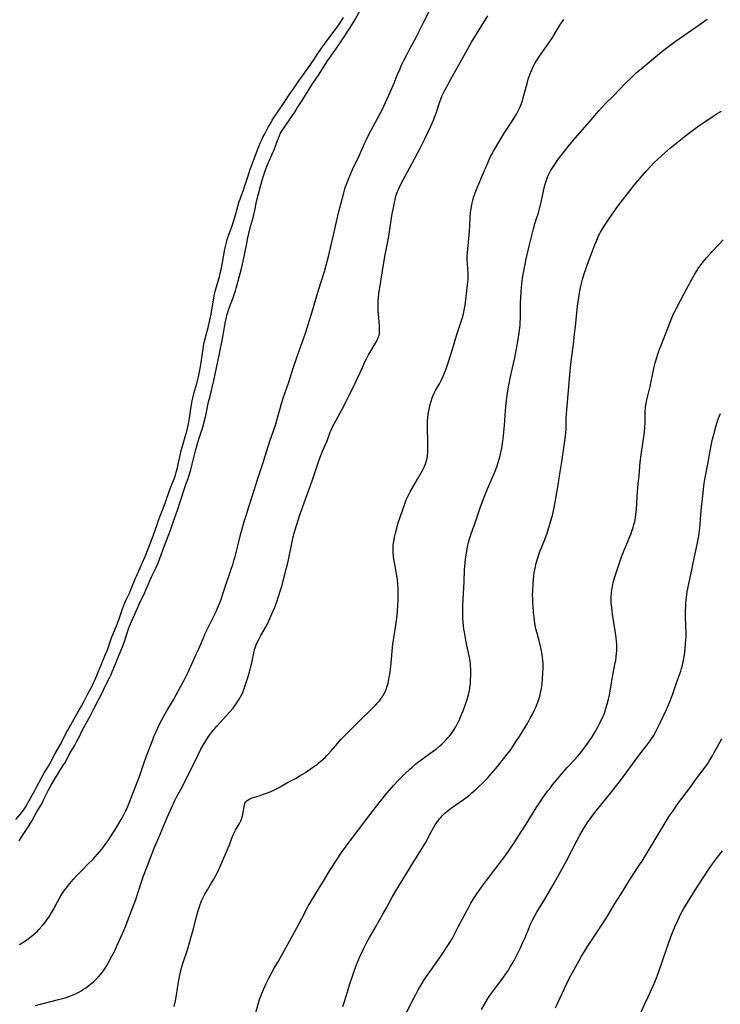
# Model space of a CAD drawing. Units: inches. Extents: x 2114622 to 2120147, y 160040 to 165481.
# Drawn here: x 2116196 to 2116378, y 160527 to 160783 of the extents above; entities that cross this region are included whole.
import ezdxf

# ---------------------------------------------------------------- set-up
doc = ezdxf.new("R2010")
doc.units = ezdxf.units.IN
doc.header["$MEASUREMENT"] = 0
doc.layers.add('c_15_T15S_R20E', color=219, linetype='Continuous')

msp = doc.modelspace()

# ---------------------------------------------------------------- linework, layer by layer
at = {"layer": 'c_15_T15S_R20E'}
for points in [[(2116196.19, 160569.3, 1006), (2116196.64, 160569.99, 1006), (2116198.56, 160572.97, 1006), (2116199.29, 160574.17, 1006), (2116199.64, 160574.77, 1006), (2116200.78, 160576.85, 1006), (2116201.86, 160578.64, 1006), (2116202.21, 160579.26, 1006), (2116202.72, 160580.26, 1006), (2116203.73, 160582.35, 1006), (2116204.06, 160582.99, 1006), (2116204.51, 160583.78, 1006), (2116205.87, 160586.08, 1006), (2116207.55, 160588.76, 1006), (2116208.1, 160589.68, 1006), (2116209.47, 160592.18, 1006), (2116210.53, 160594.01, 1006), (2116211.2, 160595.22, 1006), (2116211.56, 160595.9, 1006), (2116212.66, 160598.11, 1006), (2116214.67, 160601.84, 1006), (2116215.58, 160603.62, 1006), (2116217.09, 160606.47, 1006), (2116217.73, 160607.77, 1006), (2116218.65, 160609.7, 1006), (2116219.7, 160611.79, 1006), (2116220.04, 160612.51, 1006), (2116220.36, 160613.24, 1006), (2116220.61, 160613.84, 1006), (2116221.52, 160616.19, 1006), (2116222.61, 160618.7, 1006), (2116223.02, 160619.7, 1006), (2116223.42, 160620.8, 1006), (2116224.51, 160624.16, 1006), (2116224.84, 160625.04, 1006), (2116225.1, 160625.66, 1006), (2116226.25, 160628.22, 1006), (2116227.34, 160630.77, 1006), (2116228.72, 160633.63, 1006), (2116229.19, 160634.69, 1006), (2116230.32, 160637.32, 1006), (2116230.66, 160638.09, 1006), (2116231.67, 160640.16, 1006), (2116232.17, 160641.24, 1006), (2116232.48, 160641.96, 1006), (2116232.76, 160642.69, 1006), (2116233.88, 160645.82, 1006), (2116234.92, 160648.51, 1006), (2116235.48, 160650.02, 1006), (2116236.28, 160652.33, 1006), (2116237.31, 160655.21, 1006), (2116239.05, 160660.61, 1006), (2116239.59, 160662.17, 1006), (2116240.04, 160663.44, 1006), (2116240.54, 160664.97, 1006), (2116240.76, 160665.72, 1006), (2116241.16, 160667.19, 1006), (2116241.98, 160670.61, 1006), (2116242.38, 160672.17, 1006), (2116242.76, 160673.44, 1006), (2116243.72, 160676.24, 1006), (2116244.05, 160677.37, 1006), (2116244.27, 160678.19, 1006), (2116244.65, 160679.84, 1006), (2116245.39, 160683.41, 1006), (2116245.75, 160684.9, 1006), (2116246.33, 160687.13, 1006), (2116246.74, 160688.93, 1006), (2116248.09, 160695.48, 1006), (2116249.1, 160700.2, 1006), (2116249.73, 160703.8, 1006), (2116250.06, 160705.43, 1006), (2116250.22, 160706.07, 1006), (2116250.55, 160707.2, 1006), (2116251.08, 160708.7, 1006), (2116251.75, 160710.43, 1006), (2116252.07, 160711.32, 1006), (2116252.38, 160712.26, 1006), (2116252.57, 160712.92, 1006), (2116253.83, 160717.68, 1006), (2116254.19, 160719.16, 1006), (2116254.46, 160720.39, 1006), (2116255.2, 160724.14, 1006), (2116255.6, 160726.01, 1006), (2116255.85, 160727.14, 1006), (2116256.3, 160728.95, 1006), (2116256.78, 160730.69, 1006), (2116257.11, 160732, 1006), (2116257.37, 160733.09, 1006), (2116257.77, 160734.99, 1006), (2116258.03, 160736.13, 1006), (2116258.37, 160737.42, 1006), (2116259.34, 160740.98, 1006), (2116259.66, 160742.1, 1006), (2116260.11, 160743.45, 1006), (2116260.36, 160744.14, 1006), (2116260.62, 160744.82, 1006), (2116260.94, 160745.6, 1006), (2116262.09, 160748.2, 1006), (2116262.38, 160748.88, 1006), (2116263.28, 160751.33, 1006), (2116263.53, 160751.95, 1006), (2116263.79, 160752.57, 1006), (2116264.01, 160753.02, 1006), (2116264.47, 160753.86, 1006), (2116264.92, 160754.55, 1006), (2116267.28, 160757.95, 1006), (2116267.78, 160758.69, 1006), (2116268.34, 160759.58, 1006), (2116269.82, 160761.98, 1006), (2116271.26, 160764.22, 1006), (2116272.39, 160766.03, 1006), (2116274.07, 160768.54, 1006), (2116275.64, 160771.03, 1006), (2116276.31, 160772.02, 1006), (2116277.22, 160773.31, 1006), (2116278.42, 160775.08, 1006), (2116280.1, 160777.5, 1006), (2116282.06, 160780.47, 1006), (2116282.52, 160781.19, 1006), (2116283.18, 160782.29, 1006), (2116285.63, 160786.69, 1006)], [(2116196.26, 160542.34, 1008), (2116197.4, 160543.05, 1008), (2116198.07, 160543.5, 1008), (2116198.98, 160544.18, 1008), (2116199.76, 160544.81, 1008), (2116200.31, 160545.29, 1008), (2116200.82, 160545.76, 1008), (2116201.3, 160546.25, 1008), (2116202.16, 160547.2, 1008), (2116202.69, 160547.83, 1008), (2116203.3, 160548.62, 1008), (2116203.62, 160549.08, 1008), (2116203.94, 160549.54, 1008), (2116204.41, 160550.29, 1008), (2116205.07, 160551.45, 1008), (2116206.13, 160553.46, 1008), (2116206.62, 160554.35, 1008), (2116207.25, 160555.41, 1008), (2116207.61, 160555.94, 1008), (2116208.03, 160556.54, 1008), (2116208.48, 160557.12, 1008), (2116208.93, 160557.67, 1008), (2116210.24, 160559.2, 1008), (2116211.26, 160560.34, 1008), (2116212.47, 160561.61, 1008), (2116214.22, 160563.36, 1008), (2116215.32, 160564.48, 1008), (2116216.55, 160565.84, 1008), (2116217.67, 160567.15, 1008), (2116218.21, 160567.84, 1008), (2116218.55, 160568.3, 1008), (2116219.31, 160569.41, 1008), (2116221.44, 160572.79, 1008), (2116222.68, 160574.82, 1008), (2116223.49, 160576.26, 1008), (2116223.89, 160577.06, 1008), (2116224.4, 160578.2, 1008), (2116224.68, 160578.93, 1008), (2116226.01, 160582.5, 1008), (2116226.9, 160584.73, 1008), (2116227.41, 160586.04, 1008), (2116228.45, 160589.14, 1008), (2116229.28, 160591.42, 1008), (2116230.87, 160595.58, 1008), (2116231.19, 160596.37, 1008), (2116231.74, 160597.64, 1008), (2116232.21, 160598.64, 1008), (2116232.76, 160599.77, 1008), (2116233.86, 160601.88, 1008), (2116234.54, 160603.1, 1008), (2116236.25, 160605.94, 1008), (2116236.99, 160607.23, 1008), (2116238.2, 160609.47, 1008), (2116239.09, 160611.21, 1008), (2116240.04, 160613.17, 1008), (2116242.28, 160617.97, 1008), (2116242.83, 160619.22, 1008), (2116244.03, 160622.09, 1008), (2116244.52, 160623.17, 1008), (2116246.76, 160627.65, 1008), (2116247.44, 160629.1, 1008), (2116247.72, 160629.72, 1008), (2116248.24, 160630.98, 1008), (2116248.64, 160632.05, 1008), (2116249.11, 160633.45, 1008), (2116250.28, 160637.1, 1008), (2116250.61, 160638.08, 1008), (2116251.35, 160640.14, 1008), (2116251.66, 160641.05, 1008), (2116252.07, 160642.42, 1008), (2116252.29, 160643.2, 1008), (2116253.3, 160647.34, 1008), (2116253.77, 160649.14, 1008), (2116254.73, 160652.51, 1008), (2116255.28, 160654.38, 1008), (2116255.76, 160655.86, 1008), (2116256.74, 160658.8, 1008), (2116258.19, 160663.42, 1008), (2116259.67, 160667.87, 1008), (2116261.32, 160673.14, 1008), (2116262.82, 160677.58, 1008), (2116263.32, 160679.21, 1008), (2116263.98, 160681.67, 1008), (2116264.36, 160682.98, 1008), (2116264.86, 160684.57, 1008), (2116266.1, 160688.2, 1008), (2116267.39, 160692.12, 1008), (2116268.42, 160695.16, 1008), (2116269.11, 160697.12, 1008), (2116269.98, 160699.54, 1008), (2116270.74, 160701.79, 1008), (2116271.18, 160703.19, 1008), (2116272.16, 160706.48, 1008), (2116273.88, 160712.15, 1008), (2116275.5, 160717.27, 1008), (2116275.96, 160718.88, 1008), (2116276.54, 160721.18, 1008), (2116278.19, 160728.23, 1008), (2116279.15, 160732.48, 1008), (2116279.47, 160733.79, 1008), (2116280.48, 160737.72, 1008), (2116280.88, 160739.09, 1008), (2116281.08, 160739.68, 1008), (2116281.51, 160740.83, 1008), (2116282.3, 160742.7, 1008), (2116282.8, 160743.8, 1008), (2116284.46, 160747.29, 1008), (2116285.9, 160750.54, 1008), (2116286.39, 160751.59, 1008), (2116287.01, 160752.83, 1008), (2116289.97, 160758.32, 1008), (2116290.46, 160759.28, 1008), (2116290.92, 160760.25, 1008), (2116292.18, 160763.12, 1008), (2116293.21, 160765.4, 1008), (2116293.57, 160766.23, 1008), (2116294.4, 160768.28, 1008), (2116295.02, 160769.75, 1008), (2116295.52, 160770.85, 1008), (2116296.1, 160772.09, 1008), (2116296.84, 160773.54, 1008), (2116297.67, 160775.14, 1008), (2116299.37, 160778.27, 1008), (2116299.93, 160779.39, 1008), (2116301.35, 160782.31, 1008), (2116303.67, 160786.73, 1008)], [(2116200.46, 160526.46, 1010), (2116201.76, 160526.82, 1010), (2116206.44, 160528.03, 1010), (2116208.14, 160528.52, 1010), (2116209.38, 160528.95, 1010), (2116210.19, 160529.28, 1010), (2116210.95, 160529.62, 1010), (2116211.69, 160529.98, 1010), (2116212.31, 160530.33, 1010), (2116212.92, 160530.71, 1010), (2116213.52, 160531.11, 1010), (2116214.18, 160531.61, 1010), (2116214.83, 160532.14, 1010), (2116215.46, 160532.68, 1010), (2116216.08, 160533.26, 1010), (2116216.69, 160533.86, 1010), (2116217.34, 160534.58, 1010), (2116218.03, 160535.45, 1010), (2116218.72, 160536.5, 1010), (2116219.22, 160537.35, 1010), (2116220.28, 160539.31, 1010), (2116220.99, 160540.71, 1010), (2116221.67, 160542.14, 1010), (2116223.13, 160545.41, 1010), (2116223.88, 160547.18, 1010), (2116224.62, 160549.1, 1010), (2116226.45, 160554.08, 1010), (2116227.08, 160555.91, 1010), (2116227.98, 160558.64, 1010), (2116228.49, 160560.16, 1010), (2116229.22, 160562.16, 1010), (2116230.08, 160564.43, 1010), (2116231.25, 160567.36, 1010), (2116232.89, 160571.21, 1010), (2116234.62, 160575.37, 1010), (2116235.72, 160577.89, 1010), (2116236.55, 160579.61, 1010), (2116237.25, 160580.95, 1010), (2116238.49, 160583.23, 1010), (2116239.08, 160584.35, 1010), (2116240.79, 160587.76, 1010), (2116242.77, 160591.82, 1010), (2116243.4, 160593.08, 1010), (2116244.14, 160594.45, 1010), (2116244.91, 160595.72, 1010), (2116245.63, 160596.78, 1010), (2116246.16, 160597.47, 1010), (2116246.64, 160598.06, 1010), (2116247.52, 160599.08, 1010), (2116250.83, 160602.7, 1010), (2116251.75, 160603.8, 1010), (2116252.15, 160604.33, 1010), (2116252.58, 160604.93, 1010), (2116252.99, 160605.55, 1010), (2116253.35, 160606.14, 1010), (2116253.69, 160606.74, 1010), (2116254.01, 160607.36, 1010), (2116254.34, 160608.13, 1010), (2116254.64, 160608.91, 1010), (2116255.07, 160610.17, 1010), (2116255.62, 160611.96, 1010), (2116255.97, 160613.16, 1010), (2116256.26, 160614.24, 1010), (2116256.58, 160615.56, 1010), (2116257.19, 160618.47, 1010), (2116257.33, 160619.02, 1010), (2116257.47, 160619.47, 1010), (2116257.65, 160620, 1010), (2116257.86, 160620.51, 1010), (2116258.31, 160621.45, 1010), (2116258.98, 160622.67, 1010), (2116260.17, 160624.71, 1010), (2116260.49, 160625.31, 1010), (2116261.06, 160626.46, 1010), (2116261.59, 160627.65, 1010), (2116262.56, 160630, 1010), (2116263.1, 160631.39, 1010), (2116263.57, 160632.76, 1010), (2116264, 160634.17, 1010), (2116264.39, 160635.5, 1010), (2116265.65, 160640.2, 1010), (2116265.96, 160641.51, 1010), (2116266.14, 160642.32, 1010), (2116266.97, 160646.6, 1010), (2116267.37, 160648.33, 1010), (2116267.8, 160649.84, 1010), (2116269.21, 160654.3, 1010), (2116269.74, 160655.92, 1010), (2116270.27, 160657.39, 1010), (2116271.37, 160660.26, 1010), (2116271.87, 160661.62, 1010), (2116272.29, 160662.85, 1010), (2116273.38, 160666.22, 1010), (2116273.92, 160667.82, 1010), (2116274.36, 160668.99, 1010), (2116275, 160670.59, 1010), (2116276.14, 160673.28, 1010), (2116276.99, 160675.47, 1010), (2116277.22, 160676.03, 1010), (2116277.69, 160677.02, 1010), (2116278.41, 160678.41, 1010), (2116280.09, 160681.52, 1010), (2116281.35, 160683.97, 1010), (2116283.42, 160688.22, 1010), (2116285.33, 160692.35, 1010), (2116285.92, 160693.58, 1010), (2116286.41, 160694.56, 1010), (2116286.94, 160695.58, 1010), (2116287.57, 160696.72, 1010), (2116288.75, 160698.63, 1010), (2116289.18, 160699.4, 1010), (2116289.54, 160700.26, 1010), (2116289.65, 160700.65, 1010), (2116289.75, 160701.16, 1010), (2116289.81, 160701.99, 1010), (2116289.8, 160702.85, 1010), (2116289.78, 160703.23, 1010), (2116289.51, 160706.18, 1010), (2116289.47, 160706.78, 1010), (2116289.42, 160707.87, 1010), (2116289.41, 160708.5, 1010), (2116289.45, 160709.71, 1010), (2116289.49, 160710.29, 1010), (2116289.63, 160711.63, 1010), (2116289.92, 160713.53, 1010), (2116290.5, 160716.9, 1010), (2116291.2, 160721.14, 1010), (2116291.78, 160724.2, 1010), (2116292.09, 160725.94, 1010), (2116293.1, 160732.23, 1010), (2116293.37, 160733.84, 1010), (2116293.63, 160735.15, 1010), (2116293.81, 160735.9, 1010), (2116293.96, 160736.46, 1010), (2116294.23, 160737.32, 1010), (2116294.53, 160738.18, 1010), (2116294.89, 160739.04, 1010), (2116295.42, 160740.17, 1010), (2116296.41, 160742.06, 1010), (2116298.19, 160745.23, 1010), (2116300.35, 160749.35, 1010), (2116301.64, 160751.9, 1010), (2116303.03, 160754.84, 1010), (2116303.53, 160755.95, 1010), (2116304.06, 160757.25, 1010), (2116304.66, 160758.93, 1010), (2116305.38, 160761.12, 1010), (2116305.8, 160762.31, 1010), (2116306.08, 160763, 1010), (2116306.59, 160764.08, 1010), (2116307.31, 160765.46, 1010), (2116307.94, 160766.62, 1010), (2116310.41, 160771, 1010), (2116311.84, 160773.6, 1010), (2116312.7, 160775.12, 1010), (2116313.7, 160776.82, 1010), (2116316.34, 160781.19, 1010), (2116317.87, 160783.73, 1010)], [(2116202.68, 160586.95, 1004), (2116203.78, 160588.72, 1004), (2116204.11, 160589.31, 1004), (2116205.56, 160592.03, 1004), (2116206.98, 160594.52, 1004), (2116208.42, 160597.32, 1004), (2116208.8, 160598.03, 1004), (2116211.27, 160602.38, 1004), (2116212.4, 160604.31, 1004), (2116212.99, 160605.42, 1004), (2116214.13, 160607.66, 1004), (2116215.19, 160609.65, 1004), (2116215.53, 160610.32, 1004), (2116215.78, 160610.86, 1004), (2116216.35, 160612.22, 1004), (2116217.45, 160615.02, 1004), (2116218.62, 160617.77, 1004), (2116218.93, 160618.54, 1004), (2116219.19, 160619.23, 1004), (2116220.2, 160622.09, 1004), (2116220.59, 160623.12, 1004), (2116221.62, 160625.6, 1004), (2116222.24, 160627.28, 1004), (2116223.05, 160629.59, 1004), (2116223.58, 160630.98, 1004), (2116223.92, 160631.75, 1004), (2116224.83, 160633.64, 1004), (2116225.12, 160634.31, 1004), (2116226.42, 160637.6, 1004), (2116226.63, 160638.1, 1004), (2116227.62, 160640.23, 1004), (2116228.15, 160641.43, 1004), (2116228.89, 160643.2, 1004), (2116230.3, 160646.71, 1004), (2116230.98, 160648.52, 1004), (2116231.99, 160651.48, 1004), (2116232.39, 160652.62, 1004), (2116233.43, 160655.24, 1004), (2116233.86, 160656.38, 1004), (2116234.19, 160657.3, 1004), (2116235.23, 160660.37, 1004), (2116235.81, 160661.86, 1004), (2116236.41, 160663.34, 1004), (2116236.76, 160664.3, 1004), (2116237, 160665.08, 1004), (2116237.29, 160666.2, 1004), (2116237.52, 160667.19, 1004), (2116238, 160669.45, 1004), (2116238.29, 160670.72, 1004), (2116238.59, 160671.85, 1004), (2116239.5, 160674.93, 1004), (2116239.71, 160675.75, 1004), (2116239.99, 160676.91, 1004), (2116240.25, 160678.21, 1004), (2116240.42, 160679.18, 1004), (2116240.86, 160682.13, 1004), (2116241.12, 160683.61, 1004), (2116241.28, 160684.36, 1004), (2116241.57, 160685.57, 1004), (2116242.31, 160688.12, 1004), (2116242.58, 160689.15, 1004), (2116242.75, 160689.86, 1004), (2116243.03, 160691.19, 1004), (2116243.29, 160692.59, 1004), (2116243.47, 160693.65, 1004), (2116243.97, 160697.13, 1004), (2116244.09, 160697.83, 1004), (2116244.27, 160698.78, 1004), (2116244.57, 160700.09, 1004), (2116245.37, 160703.02, 1004), (2116245.65, 160704.22, 1004), (2116246.03, 160706.19, 1004), (2116246.75, 160710.38, 1004), (2116247.11, 160712.11, 1004), (2116247.42, 160713.31, 1004), (2116248.19, 160715.95, 1004), (2116248.43, 160716.85, 1004), (2116248.65, 160717.77, 1004), (2116249, 160719.57, 1004), (2116249.61, 160723.06, 1004), (2116249.82, 160724.1, 1004), (2116250, 160724.83, 1004), (2116250.2, 160725.58, 1004), (2116250.44, 160726.33, 1004), (2116250.7, 160727.07, 1004), (2116251.47, 160729.09, 1004), (2116251.87, 160730.26, 1004), (2116252.29, 160731.63, 1004), (2116253.1, 160734.54, 1004), (2116253.36, 160735.41, 1004), (2116253.56, 160736.05, 1004), (2116253.84, 160736.85, 1004), (2116254.42, 160738.37, 1004), (2116254.73, 160739.27, 1004), (2116255.63, 160742.15, 1004), (2116256.1, 160743.58, 1004), (2116256.68, 160745.17, 1004), (2116258.09, 160748.86, 1004), (2116258.79, 160750.59, 1004), (2116259.26, 160751.64, 1004), (2116259.51, 160752.16, 1004), (2116259.89, 160752.9, 1004), (2116260.89, 160754.74, 1004), (2116261.6, 160756.02, 1004), (2116261.91, 160756.55, 1004), (2116262.74, 160757.85, 1004), (2116263.94, 160759.59, 1004), (2116265.18, 160761.45, 1004), (2116266.35, 160763.16, 1004), (2116267.58, 160765.03, 1004), (2116268.27, 160766.06, 1004), (2116268.79, 160766.79, 1004), (2116270.06, 160768.49, 1004), (2116272.51, 160771.99, 1004), (2116273.74, 160773.92, 1004), (2116274.5, 160775.04, 1004), (2116274.94, 160775.67, 1004), (2116277.15, 160778.62, 1004), (2116278.77, 160780.76, 1004), (2116279.57, 160781.91, 1004), (2116280.46, 160783.26, 1004)], [(2116236.44, 160526.25, 1012), (2116236.78, 160527.75, 1012), (2116237.06, 160529.19, 1012), (2116237.57, 160532.66, 1012), (2116237.81, 160533.93, 1012), (2116238.09, 160535.12, 1012), (2116238.39, 160536.26, 1012), (2116238.72, 160537.37, 1012), (2116239.95, 160541.23, 1012), (2116240.76, 160544.12, 1012), (2116241.45, 160546.43, 1012), (2116241.66, 160547.23, 1012), (2116242.34, 160549.92, 1012), (2116242.7, 160551.17, 1012), (2116242.91, 160551.84, 1012), (2116243.14, 160552.51, 1012), (2116243.58, 160553.68, 1012), (2116244.05, 160554.74, 1012), (2116244.38, 160555.4, 1012), (2116245.06, 160556.58, 1012), (2116246.17, 160558.36, 1012), (2116246.78, 160559.37, 1012), (2116247.25, 160560.24, 1012), (2116247.67, 160561.07, 1012), (2116248.64, 160563.19, 1012), (2116250.32, 160567.06, 1012), (2116250.81, 160568.28, 1012), (2116251.43, 160570.02, 1012), (2116251.85, 160571.05, 1012), (2116251.99, 160571.35, 1012), (2116252.38, 160572.08, 1012), (2116253.41, 160573.82, 1012), (2116253.73, 160574.45, 1012), (2116253.9, 160574.88, 1012), (2116254.1, 160575.5, 1012), (2116254.26, 160576.13, 1012), (2116254.38, 160576.75, 1012), (2116254.59, 160578.11, 1012), (2116254.69, 160578.6, 1012), (2116254.84, 160579.05, 1012), (2116255.01, 160579.37, 1012), (2116255.3, 160579.7, 1012), (2116255.67, 160579.97, 1012), (2116256.17, 160580.23, 1012), (2116256.74, 160580.44, 1012), (2116258.54, 160581.01, 1012), (2116259.4, 160581.3, 1012), (2116260.92, 160581.86, 1012), (2116261.55, 160582.12, 1012), (2116262.29, 160582.45, 1012), (2116263.52, 160583.07, 1012), (2116265.92, 160584.41, 1012), (2116267.94, 160585.51, 1012), (2116269.36, 160586.33, 1012), (2116270.52, 160587.07, 1012), (2116272.39, 160588.34, 1012), (2116273.63, 160589.25, 1012), (2116274.1, 160589.62, 1012), (2116274.57, 160590, 1012), (2116275.18, 160590.54, 1012), (2116275.65, 160590.99, 1012), (2116276.11, 160591.45, 1012), (2116276.48, 160591.85, 1012), (2116277.18, 160592.64, 1012), (2116278.91, 160594.69, 1012), (2116279.74, 160595.61, 1012), (2116280.35, 160596.24, 1012), (2116282.87, 160598.73, 1012), (2116284.57, 160600.45, 1012), (2116287.52, 160603.3, 1012), (2116288.85, 160604.66, 1012), (2116289.35, 160605.22, 1012), (2116289.76, 160605.7, 1012), (2116290.15, 160606.19, 1012), (2116290.6, 160606.85, 1012), (2116290.92, 160607.39, 1012), (2116291.22, 160608, 1012), (2116291.49, 160608.63, 1012), (2116291.8, 160609.52, 1012), (2116291.99, 160610.21, 1012), (2116292.12, 160610.76, 1012), (2116292.38, 160612.15, 1012), (2116292.52, 160613.13, 1012), (2116292.78, 160615.48, 1012), (2116293.03, 160618.49, 1012), (2116293.14, 160619.6, 1012), (2116293.24, 160620.42, 1012), (2116293.46, 160622.05, 1012), (2116294.07, 160625.82, 1012), (2116294.27, 160627.21, 1012), (2116294.43, 160628.74, 1012), (2116294.56, 160630.59, 1012), (2116294.61, 160631.8, 1012), (2116294.64, 160633.54, 1012), (2116294.61, 160634.83, 1012), (2116294.56, 160635.83, 1012), (2116294.44, 160637.14, 1012), (2116294.29, 160638.22, 1012), (2116293.69, 160641.61, 1012), (2116293.54, 160642.52, 1012), (2116293.42, 160643.39, 1012), (2116293.35, 160644.12, 1012), (2116293.31, 160644.85, 1012), (2116293.32, 160645.58, 1012), (2116293.35, 160646.11, 1012), (2116293.47, 160647.09, 1012), (2116293.69, 160648.17, 1012), (2116293.94, 160649.21, 1012), (2116294.28, 160650.57, 1012), (2116294.58, 160651.64, 1012), (2116295.15, 160653.4, 1012), (2116296.43, 160657.12, 1012), (2116296.73, 160657.92, 1012), (2116297.11, 160658.76, 1012), (2116297.73, 160659.96, 1012), (2116299.65, 160663.25, 1012), (2116300.94, 160665.55, 1012), (2116301.37, 160666.39, 1012), (2116301.74, 160667.25, 1012), (2116301.84, 160667.54, 1012), (2116302.06, 160668.37, 1012), (2116302.21, 160669.22, 1012), (2116302.31, 160670.4, 1012), (2116302.34, 160671.09, 1012), (2116302.34, 160671.78, 1012), (2116302.23, 160677.76, 1012), (2116302.25, 160678.55, 1012), (2116302.29, 160679.12, 1012), (2116302.44, 160680.29, 1012), (2116302.58, 160681.05, 1012), (2116302.95, 160682.67, 1012), (2116303.18, 160683.56, 1012), (2116303.46, 160684.42, 1012), (2116303.65, 160684.89, 1012), (2116303.99, 160685.6, 1012), (2116304.36, 160686.3, 1012), (2116305.37, 160688.1, 1012), (2116305.8, 160688.94, 1012), (2116306.34, 160690.09, 1012), (2116306.99, 160691.69, 1012), (2116307.36, 160692.74, 1012), (2116308.45, 160696.2, 1012), (2116309.87, 160700.85, 1012), (2116311.2, 160704.79, 1012), (2116311.35, 160705.32, 1012), (2116311.59, 160706.24, 1012), (2116311.86, 160707.6, 1012), (2116312, 160708.51, 1012), (2116312.18, 160709.94, 1012), (2116312.35, 160711.42, 1012), (2116312.72, 160714.55, 1012), (2116312.77, 160715.23, 1012), (2116312.79, 160715.91, 1012), (2116312.77, 160716.76, 1012), (2116312.62, 160719.2, 1012), (2116312.58, 160720.25, 1012), (2116312.57, 160721.16, 1012), (2116312.61, 160722.16, 1012), (2116312.68, 160723.06, 1012), (2116312.96, 160725.85, 1012), (2116313.12, 160727.72, 1012), (2116313.22, 160729.13, 1012), (2116313.33, 160731.25, 1012), (2116313.43, 160732.59, 1012), (2116313.49, 160733.11, 1012), (2116313.63, 160734.03, 1012), (2116313.76, 160734.69, 1012), (2116313.91, 160735.36, 1012), (2116314.23, 160736.52, 1012), (2116314.54, 160737.42, 1012), (2116315, 160738.61, 1012), (2116316.56, 160742.26, 1012), (2116317.88, 160745.54, 1012), (2116318.22, 160746.34, 1012), (2116318.59, 160747.12, 1012), (2116318.83, 160747.58, 1012), (2116319.35, 160748.51, 1012), (2116321.3, 160751.76, 1012), (2116322.34, 160753.43, 1012), (2116324.21, 160756.36, 1012), (2116325.32, 160758.18, 1012), (2116325.71, 160758.86, 1012), (2116326.07, 160759.56, 1012), (2116326.3, 160760.03, 1012), (2116326.67, 160760.94, 1012), (2116326.91, 160761.65, 1012), (2116327.12, 160762.37, 1012), (2116328.12, 160766.16, 1012), (2116328.43, 160767.23, 1012), (2116328.75, 160768.23, 1012), (2116329.05, 160769.05, 1012), (2116329.44, 160769.97, 1012), (2116329.93, 160770.94, 1012), (2116330.21, 160771.46, 1012), (2116330.56, 160772.05, 1012), (2116331.35, 160773.24, 1012), (2116332.81, 160775.27, 1012), (2116334.59, 160777.86, 1012), (2116335, 160778.51, 1012), (2116336.52, 160781.08, 1012), (2116336.91, 160781.67, 1012), (2116337.31, 160782.25, 1012), (2116337.68, 160782.74, 1012)], [(2116257.68, 160524.7, 1014), (2116258.65, 160528.03, 1014), (2116259, 160529.06, 1014), (2116259.22, 160529.63, 1014), (2116259.74, 160530.85, 1014), (2116260.38, 160532.24, 1014), (2116261.02, 160533.59, 1014), (2116261.8, 160535.09, 1014), (2116262.42, 160536.19, 1014), (2116263.51, 160538.02, 1014), (2116264.06, 160538.98, 1014), (2116267.82, 160545.73, 1014), (2116269.64, 160549.11, 1014), (2116271.29, 160552.35, 1014), (2116272.01, 160553.64, 1014), (2116273.93, 160556.75, 1014), (2116275.52, 160559.27, 1014), (2116276.89, 160561.56, 1014), (2116277.71, 160562.9, 1014), (2116278.42, 160563.98, 1014), (2116280.09, 160566.49, 1014), (2116280.67, 160567.32, 1014), (2116281.51, 160568.49, 1014), (2116284.32, 160572.13, 1014), (2116286.99, 160575.71, 1014), (2116288.09, 160577.15, 1014), (2116290.68, 160580.42, 1014), (2116291.8, 160581.79, 1014), (2116292.39, 160582.47, 1014), (2116293.41, 160583.63, 1014), (2116294.63, 160584.95, 1014), (2116295.77, 160586.13, 1014), (2116296.45, 160586.81, 1014), (2116297.64, 160587.93, 1014), (2116298.24, 160588.46, 1014), (2116299.25, 160589.31, 1014), (2116300.26, 160590.08, 1014), (2116303.83, 160592.66, 1014), (2116304.46, 160593.15, 1014), (2116305.34, 160593.86, 1014), (2116306.09, 160594.52, 1014), (2116306.51, 160594.92, 1014), (2116306.93, 160595.33, 1014), (2116307.56, 160596.02, 1014), (2116307.93, 160596.47, 1014), (2116308.28, 160596.93, 1014), (2116308.84, 160597.73, 1014), (2116309.18, 160598.24, 1014), (2116309.58, 160598.92, 1014), (2116309.96, 160599.6, 1014), (2116310.43, 160600.54, 1014), (2116310.94, 160601.66, 1014), (2116311.52, 160603.1, 1014), (2116312.15, 160604.79, 1014), (2116312.54, 160605.99, 1014), (2116312.87, 160607.2, 1014), (2116313.12, 160608.4, 1014), (2116313.24, 160609.09, 1014), (2116313.38, 160610.16, 1014), (2116313.45, 160611.06, 1014), (2116313.51, 160612.28, 1014), (2116313.51, 160613.13, 1014), (2116313.49, 160613.98, 1014), (2116313.45, 160614.66, 1014), (2116313.4, 160615.33, 1014), (2116313.31, 160616.09, 1014), (2116313.08, 160617.37, 1014), (2116312.48, 160620.12, 1014), (2116312.2, 160621.47, 1014), (2116311.84, 160623.5, 1014), (2116311.71, 160624.34, 1014), (2116311.61, 160625.18, 1014), (2116311.52, 160626.13, 1014), (2116311.46, 160627.08, 1014), (2116311.42, 160628.29, 1014), (2116311.43, 160629.13, 1014), (2116311.46, 160630.52, 1014), (2116311.76, 160636.64, 1014), (2116311.88, 160639.81, 1014), (2116312.01, 160641.56, 1014), (2116312.12, 160642.52, 1014), (2116312.33, 160644.07, 1014), (2116312.53, 160645.19, 1014), (2116312.72, 160646.12, 1014), (2116312.9, 160646.84, 1014), (2116313.15, 160647.75, 1014), (2116313.58, 160649.1, 1014), (2116314.72, 160652.24, 1014), (2116315.93, 160655.81, 1014), (2116316.79, 160658.14, 1014), (2116317.85, 160660.81, 1014), (2116319.62, 160664.95, 1014), (2116320.23, 160666.48, 1014), (2116320.62, 160667.64, 1014), (2116320.88, 160668.51, 1014), (2116321.1, 160669.39, 1014), (2116321.28, 160670.18, 1014), (2116321.51, 160671.34, 1014), (2116321.72, 160672.55, 1014), (2116321.81, 160673.17, 1014), (2116321.98, 160674.56, 1014), (2116322.23, 160677.35, 1014), (2116322.61, 160682.15, 1014), (2116322.76, 160683.7, 1014), (2116323.02, 160685.65, 1014), (2116323.29, 160687.3, 1014), (2116323.77, 160689.86, 1014), (2116324.04, 160691.13, 1014), (2116324.9, 160694.83, 1014), (2116325.39, 160697.18, 1014), (2116325.82, 160699.62, 1014), (2116326.07, 160701.4, 1014), (2116326.28, 160703.21, 1014), (2116326.35, 160704.13, 1014), (2116326.4, 160705.05, 1014), (2116326.44, 160706.37, 1014), (2116326.44, 160709.3, 1014), (2116326.47, 160710.23, 1014), (2116326.57, 160712.09, 1014), (2116326.65, 160713.09, 1014), (2116326.84, 160714.79, 1014), (2116326.94, 160715.55, 1014), (2116327.24, 160717.32, 1014), (2116327.51, 160718.75, 1014), (2116327.89, 160720.51, 1014), (2116328.77, 160724.21, 1014), (2116329.66, 160728.01, 1014), (2116330.1, 160729.65, 1014), (2116330.46, 160730.79, 1014), (2116331.03, 160732.52, 1014), (2116331.44, 160733.91, 1014), (2116331.78, 160735.27, 1014), (2116332.37, 160738.17, 1014), (2116332.55, 160739.02, 1014), (2116332.79, 160739.94, 1014), (2116333.03, 160740.72, 1014), (2116333.3, 160741.48, 1014), (2116333.52, 160742.01, 1014), (2116333.86, 160742.72, 1014), (2116334.23, 160743.42, 1014), (2116334.54, 160743.94, 1014), (2116335.28, 160745.1, 1014), (2116336.03, 160746.15, 1014), (2116337.59, 160748.2, 1014), (2116339.25, 160750.3, 1014), (2116340.62, 160751.94, 1014), (2116344.31, 160756.12, 1014), (2116346.22, 160758.39, 1014), (2116346.83, 160759.09, 1014), (2116347.62, 160759.96, 1014), (2116348.42, 160760.8, 1014), (2116350.6, 160762.98, 1014), (2116353.62, 160766.13, 1014), (2116355.03, 160767.54, 1014), (2116356.46, 160768.85, 1014), (2116358.22, 160770.36, 1014), (2116361.96, 160773.49, 1014), (2116363.13, 160774.43, 1014), (2116364.83, 160775.73, 1014), (2116366.56, 160776.99, 1014), (2116373.03, 160781.55, 1014), (2116374.87, 160782.88, 1014)], [(2116280.23, 160526.21, 1016), (2116280.5, 160526.99, 1016), (2116281.19, 160529.14, 1016), (2116282.06, 160532.11, 1016), (2116282.66, 160533.89, 1016), (2116283.29, 160535.65, 1016), (2116284.08, 160537.75, 1016), (2116284.85, 160539.55, 1016), (2116285.23, 160540.38, 1016), (2116285.9, 160541.76, 1016), (2116286.52, 160542.96, 1016), (2116287.16, 160544.14, 1016), (2116288.35, 160546.23, 1016), (2116289.89, 160548.85, 1016), (2116290.67, 160550.21, 1016), (2116291.62, 160551.92, 1016), (2116293.09, 160554.63, 1016), (2116293.93, 160556.11, 1016), (2116294.88, 160557.7, 1016), (2116298.68, 160563.9, 1016), (2116301.02, 160567.64, 1016), (2116301.68, 160568.78, 1016), (2116302.92, 160571.13, 1016), (2116303.46, 160572.1, 1016), (2116304.27, 160573.41, 1016), (2116304.69, 160574.05, 1016), (2116305.37, 160574.97, 1016), (2116305.71, 160575.38, 1016), (2116306.06, 160575.77, 1016), (2116306.43, 160576.15, 1016), (2116306.83, 160576.54, 1016), (2116307.26, 160576.91, 1016), (2116308.01, 160577.52, 1016), (2116308.48, 160577.87, 1016), (2116311.55, 160580.03, 1016), (2116312.57, 160580.77, 1016), (2116313.29, 160581.32, 1016), (2116313.8, 160581.73, 1016), (2116314.89, 160582.69, 1016), (2116315.44, 160583.21, 1016), (2116316.41, 160584.16, 1016), (2116317.88, 160585.69, 1016), (2116318.82, 160586.74, 1016), (2116320.42, 160588.64, 1016), (2116322.61, 160591.37, 1016), (2116323.76, 160592.89, 1016), (2116324.56, 160594.03, 1016), (2116325.31, 160595.16, 1016), (2116326.12, 160596.41, 1016), (2116326.92, 160597.7, 1016), (2116328.28, 160600, 1016), (2116328.93, 160601.18, 1016), (2116329.48, 160602.22, 1016), (2116330.1, 160603.48, 1016), (2116330.43, 160604.22, 1016), (2116330.7, 160604.88, 1016), (2116331.13, 160606.06, 1016), (2116331.31, 160606.65, 1016), (2116331.47, 160607.23, 1016), (2116331.63, 160607.9, 1016), (2116331.81, 160608.83, 1016), (2116332, 160610.17, 1016), (2116332.13, 160611.36, 1016), (2116332.24, 160612.93, 1016), (2116332.28, 160613.98, 1016), (2116332.27, 160615.32, 1016), (2116332.21, 160616.23, 1016), (2116332.15, 160616.81, 1016), (2116332.01, 160617.73, 1016), (2116331.74, 160619.14, 1016), (2116331.41, 160620.54, 1016), (2116331.14, 160621.59, 1016), (2116330.69, 160623.23, 1016), (2116330.42, 160624.37, 1016), (2116330.16, 160625.74, 1016), (2116330.02, 160626.69, 1016), (2116329.8, 160628.61, 1016), (2116329.65, 160630.26, 1016), (2116329.6, 160631.09, 1016), (2116329.56, 160632.17, 1016), (2116329.55, 160633.1, 1016), (2116329.57, 160634.3, 1016), (2116329.66, 160636, 1016), (2116329.76, 160637.16, 1016), (2116329.88, 160638.22, 1016), (2116329.97, 160638.91, 1016), (2116330.18, 160640.12, 1016), (2116330.49, 160641.49, 1016), (2116330.8, 160642.57, 1016), (2116330.97, 160643.1, 1016), (2116331.37, 160644.24, 1016), (2116332.7, 160647.6, 1016), (2116333.32, 160649.24, 1016), (2116333.8, 160650.7, 1016), (2116334.23, 160652.17, 1016), (2116334.68, 160653.87, 1016), (2116335.05, 160655.47, 1016), (2116335.42, 160657.33, 1016), (2116335.86, 160659.8, 1016), (2116336.07, 160661.17, 1016), (2116336.51, 160664.14, 1016), (2116337.1, 160667.79, 1016), (2116337.85, 160672.68, 1016), (2116338.08, 160674.46, 1016), (2116338.17, 160675.38, 1016), (2116338.22, 160676.17, 1016), (2116338.25, 160676.95, 1016), (2116338.28, 160679.17, 1016), (2116338.34, 160680.36, 1016), (2116338.4, 160681.2, 1016), (2116339.19, 160690.41, 1016), (2116339.49, 160693.14, 1016), (2116340.03, 160697.18, 1016), (2116340.18, 160698.33, 1016), (2116340.38, 160700.17, 1016), (2116340.74, 160703.86, 1016), (2116341.24, 160708.25, 1016), (2116341.54, 160710.48, 1016), (2116341.82, 160712.14, 1016), (2116342.09, 160713.41, 1016), (2116342.54, 160715.17, 1016), (2116342.96, 160716.65, 1016), (2116343.42, 160718.1, 1016), (2116343.71, 160718.92, 1016), (2116344.62, 160721.26, 1016), (2116345.72, 160724.18, 1016), (2116346.2, 160725.4, 1016), (2116346.67, 160726.49, 1016), (2116346.92, 160727, 1016), (2116347.19, 160727.51, 1016), (2116347.57, 160728.16, 1016), (2116348.29, 160729.3, 1016), (2116349.48, 160731.08, 1016), (2116350.71, 160732.87, 1016), (2116351.42, 160733.86, 1016), (2116352.32, 160735.05, 1016), (2116355.03, 160738.58, 1016), (2116355.9, 160739.67, 1016), (2116356.84, 160740.82, 1016), (2116357.98, 160742.15, 1016), (2116359.03, 160743.31, 1016), (2116360.1, 160744.47, 1016), (2116361.15, 160745.56, 1016), (2116362.04, 160746.42, 1016), (2116363.14, 160747.43, 1016), (2116365.4, 160749.36, 1016), (2116369.71, 160752.87, 1016), (2116371.39, 160754.17, 1016), (2116372.43, 160754.93, 1016), (2116373.75, 160755.85, 1016), (2116376.73, 160757.83, 1016), (2116377.47, 160758.29, 1016), (2116378.57, 160758.96, 1016)], [(2116296.8, 160524.61, 1018), (2116298.17, 160527.41, 1018), (2116299.19, 160529.39, 1018), (2116299.84, 160530.58, 1018), (2116300.74, 160532.12, 1018), (2116301.41, 160533.18, 1018), (2116301.95, 160534.01, 1018), (2116303, 160535.52, 1018), (2116305.14, 160538.42, 1018), (2116305.55, 160539.03, 1018), (2116307.87, 160542.58, 1018), (2116308.64, 160543.81, 1018), (2116309.21, 160544.85, 1018), (2116310.32, 160547.08, 1018), (2116310.74, 160547.89, 1018), (2116313.16, 160552.42, 1018), (2116313.53, 160553.08, 1018), (2116314.21, 160554.25, 1018), (2116315.06, 160555.55, 1018), (2116316.29, 160557.29, 1018), (2116317.57, 160559.01, 1018), (2116320.02, 160562.19, 1018), (2116321.47, 160564.1, 1018), (2116322.74, 160565.82, 1018), (2116323.65, 160567.1, 1018), (2116324.78, 160568.8, 1018), (2116326.78, 160571.91, 1018), (2116327.85, 160573.63, 1018), (2116329.48, 160576.33, 1018), (2116330.46, 160577.86, 1018), (2116332.02, 160580.17, 1018), (2116333.44, 160582.16, 1018), (2116334.15, 160583.1, 1018), (2116334.74, 160583.84, 1018), (2116336.08, 160585.49, 1018), (2116337.03, 160586.63, 1018), (2116337.99, 160587.74, 1018), (2116338.54, 160588.33, 1018), (2116340.82, 160590.75, 1018), (2116341.76, 160591.81, 1018), (2116342.63, 160592.9, 1018), (2116343.48, 160594.06, 1018), (2116344.23, 160595.16, 1018), (2116344.98, 160596.31, 1018), (2116345.82, 160597.66, 1018), (2116346.58, 160598.98, 1018), (2116346.96, 160599.72, 1018), (2116347.56, 160600.97, 1018), (2116347.92, 160601.79, 1018), (2116348.18, 160602.45, 1018), (2116348.6, 160603.65, 1018), (2116348.94, 160604.79, 1018), (2116349.27, 160606.09, 1018), (2116349.49, 160607.17, 1018), (2116350.25, 160611.42, 1018), (2116351.02, 160615.54, 1018), (2116351.13, 160616.17, 1018), (2116351.27, 160617.17, 1018), (2116351.35, 160618.01, 1018), (2116351.39, 160618.59, 1018), (2116351.41, 160619.17, 1018), (2116351.4, 160619.77, 1018), (2116351.38, 160620.37, 1018), (2116351.33, 160621.09, 1018), (2116351.22, 160622.16, 1018), (2116350.98, 160623.83, 1018), (2116350.29, 160628.17, 1018), (2116350.17, 160629.11, 1018), (2116350.02, 160630.6, 1018), (2116349.98, 160631.18, 1018), (2116349.97, 160631.83, 1018), (2116349.98, 160632.7, 1018), (2116350.03, 160633.57, 1018), (2116350.15, 160634.61, 1018), (2116350.26, 160635.3, 1018), (2116350.39, 160636, 1018), (2116350.55, 160636.68, 1018), (2116350.89, 160637.94, 1018), (2116351.29, 160639.23, 1018), (2116352.07, 160641.5, 1018), (2116352.67, 160643.14, 1018), (2116353.17, 160644.4, 1018), (2116354.62, 160647.95, 1018), (2116355.1, 160649.18, 1018), (2116355.42, 160650.07, 1018), (2116355.65, 160650.76, 1018), (2116355.86, 160651.47, 1018), (2116356.07, 160652.28, 1018), (2116356.25, 160653.17, 1018), (2116356.38, 160654.08, 1018), (2116356.52, 160655.36, 1018), (2116356.64, 160657.04, 1018), (2116356.8, 160660.09, 1018), (2116356.86, 160660.93, 1018), (2116356.97, 160662.08, 1018), (2116357.19, 160664.18, 1018), (2116357.52, 160667.7, 1018), (2116357.75, 160669.58, 1018), (2116358.3, 160673.18, 1018), (2116358.53, 160674.88, 1018), (2116358.62, 160675.66, 1018), (2116358.7, 160676.7, 1018), (2116358.77, 160678.09, 1018), (2116358.8, 160681.1, 1018), (2116358.83, 160681.61, 1018), (2116358.87, 160682.11, 1018), (2116359, 160682.93, 1018), (2116359.19, 160683.87, 1018), (2116360.05, 160687.33, 1018), (2116360.35, 160688.77, 1018), (2116360.82, 160691.15, 1018), (2116361.13, 160692.52, 1018), (2116361.37, 160693.49, 1018), (2116361.78, 160694.89, 1018), (2116361.99, 160695.54, 1018), (2116362.44, 160696.84, 1018), (2116362.99, 160698.29, 1018), (2116365.24, 160704.11, 1018), (2116365.7, 160705.22, 1018), (2116366.08, 160706.08, 1018), (2116366.39, 160706.73, 1018), (2116366.89, 160707.71, 1018), (2116368.95, 160711.58, 1018), (2116370.52, 160714.6, 1018), (2116371.04, 160715.56, 1018), (2116371.81, 160716.9, 1018), (2116372.17, 160717.47, 1018), (2116372.56, 160718.06, 1018), (2116372.97, 160718.64, 1018), (2116373.89, 160719.82, 1018), (2116374.73, 160720.85, 1018), (2116375.56, 160721.79, 1018), (2116376.14, 160722.43, 1018), (2116377.8, 160724.18, 1018), (2116379.08, 160725.48, 1018)], [(2116316.25, 160525.43, 1020), (2116317.23, 160527.14, 1020), (2116318.09, 160528.54, 1020), (2116318.87, 160529.66, 1020), (2116321.33, 160532.94, 1020), (2116322.44, 160534.48, 1020), (2116323.25, 160535.7, 1020), (2116323.75, 160536.51, 1020), (2116324.23, 160537.34, 1020), (2116324.72, 160538.22, 1020), (2116325.27, 160539.27, 1020), (2116326.37, 160541.51, 1020), (2116326.93, 160542.72, 1020), (2116327.58, 160544.21, 1020), (2116328.54, 160546.55, 1020), (2116329.02, 160547.65, 1020), (2116329.59, 160548.84, 1020), (2116330.01, 160549.65, 1020), (2116330.66, 160550.77, 1020), (2116332.2, 160553.25, 1020), (2116333, 160554.6, 1020), (2116334.92, 160557.89, 1020), (2116336.03, 160559.85, 1020), (2116337.32, 160562.18, 1020), (2116338.34, 160564.08, 1020), (2116341.12, 160569.48, 1020), (2116341.83, 160570.8, 1020), (2116342.4, 160571.81, 1020), (2116342.92, 160572.67, 1020), (2116343.83, 160574.09, 1020), (2116344.49, 160575.04, 1020), (2116344.93, 160575.63, 1020), (2116346.06, 160577.11, 1020), (2116349.89, 160581.79, 1020), (2116352.04, 160584.52, 1020), (2116353.17, 160586.01, 1020), (2116356.17, 160590.13, 1020), (2116357.16, 160591.44, 1020), (2116359.33, 160594.25, 1020), (2116360.1, 160595.31, 1020), (2116360.52, 160595.96, 1020), (2116360.93, 160596.62, 1020), (2116361.53, 160597.68, 1020), (2116362, 160598.56, 1020), (2116362.71, 160600, 1020), (2116364.32, 160603.42, 1020), (2116364.88, 160604.66, 1020), (2116365.3, 160605.64, 1020), (2116365.89, 160607.2, 1020), (2116366.85, 160610.07, 1020), (2116367.78, 160612.66, 1020), (2116368.04, 160613.43, 1020), (2116368.23, 160614.07, 1020), (2116368.46, 160614.93, 1020), (2116368.65, 160615.8, 1020), (2116368.82, 160616.73, 1020), (2116368.96, 160617.63, 1020), (2116369.15, 160619.14, 1020), (2116369.29, 160620.55, 1020), (2116369.37, 160621.63, 1020), (2116369.39, 160622.17, 1020), (2116369.4, 160623.28, 1020), (2116369.29, 160627.38, 1020), (2116369.28, 160628.93, 1020), (2116369.32, 160630.37, 1020), (2116369.36, 160631.15, 1020), (2116369.43, 160632.04, 1020), (2116369.56, 160633.19, 1020), (2116369.69, 160634.11, 1020), (2116369.83, 160634.87, 1020), (2116370.95, 160640.15, 1020), (2116371.71, 160643.56, 1020), (2116372.35, 160646.72, 1020), (2116372.68, 160648.56, 1020), (2116372.78, 160649.2, 1020), (2116372.94, 160650.52, 1020), (2116373.33, 160655.16, 1020), (2116373.63, 160658.16, 1020), (2116373.8, 160659.73, 1020), (2116374.04, 160661.59, 1020), (2116374.3, 160663.27, 1020), (2116374.46, 160664.18, 1020), (2116375.03, 160667.19, 1020), (2116375.56, 160670.17, 1020), (2116376.01, 160672.44, 1020), (2116376.29, 160673.67, 1020), (2116376.59, 160674.88, 1020), (2116377.24, 160677.2, 1020), (2116377.6, 160678.37, 1020), (2116377.85, 160679.13, 1020), (2116378.31, 160680.39, 1020)], [(2116335.49, 160525.91, 1022), (2116336.06, 160527.19, 1022), (2116337.79, 160530.93, 1022), (2116338.35, 160532.08, 1022), (2116338.99, 160533.32, 1022), (2116341.56, 160538.02, 1022), (2116342.27, 160539.29, 1022), (2116343.02, 160540.55, 1022), (2116343.79, 160541.8, 1022), (2116344.46, 160542.84, 1022), (2116346.56, 160545.95, 1022), (2116347.53, 160547.44, 1022), (2116348.52, 160549.04, 1022), (2116350.99, 160553.11, 1022), (2116352.95, 160556.24, 1022), (2116354.25, 160558.37, 1022), (2116355.06, 160559.62, 1022), (2116356.81, 160562.24, 1022), (2116358.22, 160564.48, 1022), (2116360.09, 160567.49, 1022), (2116363.46, 160573.1, 1022), (2116365.05, 160575.67, 1022), (2116366.01, 160577.12, 1022), (2116367.35, 160579.04, 1022), (2116368.28, 160580.32, 1022), (2116370.52, 160583.25, 1022), (2116372.14, 160585.47, 1022), (2116374.33, 160588.41, 1022), (2116374.93, 160589.25, 1022), (2116375.4, 160589.96, 1022), (2116375.85, 160590.68, 1022), (2116376.38, 160591.58, 1022), (2116376.74, 160592.23, 1022), (2116378.66, 160595.83, 1022)], [(2116195.36, 160574.8, 1004), (2116196.37, 160576.04, 1004), (2116196.78, 160576.58, 1004), (2116197.47, 160577.55, 1004), (2116197.97, 160578.34, 1004), (2116198.45, 160579.15, 1004), (2116200.26, 160582.34, 1004), (2116200.72, 160583.22, 1004), (2116201.88, 160585.51, 1004), (2116202.41, 160586.47, 1004), (2116202.68, 160586.95, 1004)], [(2116357.03, 160523.25, 1024), (2116358.66, 160526.92, 1024), (2116359.52, 160528.76, 1024), (2116360.88, 160531.61, 1024), (2116361.48, 160533, 1024), (2116362.02, 160534.39, 1024), (2116362.37, 160535.36, 1024), (2116364.35, 160541.17, 1024), (2116365.46, 160544.32, 1024), (2116365.98, 160545.66, 1024), (2116366.59, 160547.15, 1024), (2116367.15, 160548.44, 1024), (2116367.68, 160549.55, 1024), (2116368.16, 160550.49, 1024), (2116368.86, 160551.73, 1024), (2116371.08, 160555.38, 1024), (2116372.2, 160557.16, 1024), (2116375.51, 160562.15, 1024), (2116376.3, 160563.29, 1024), (2116377.56, 160565.02, 1024), (2116378.88, 160566.7, 1024)]]:
    msp.add_polyline3d(points, dxfattribs=at)

doc.saveas('drawing.dxf')
